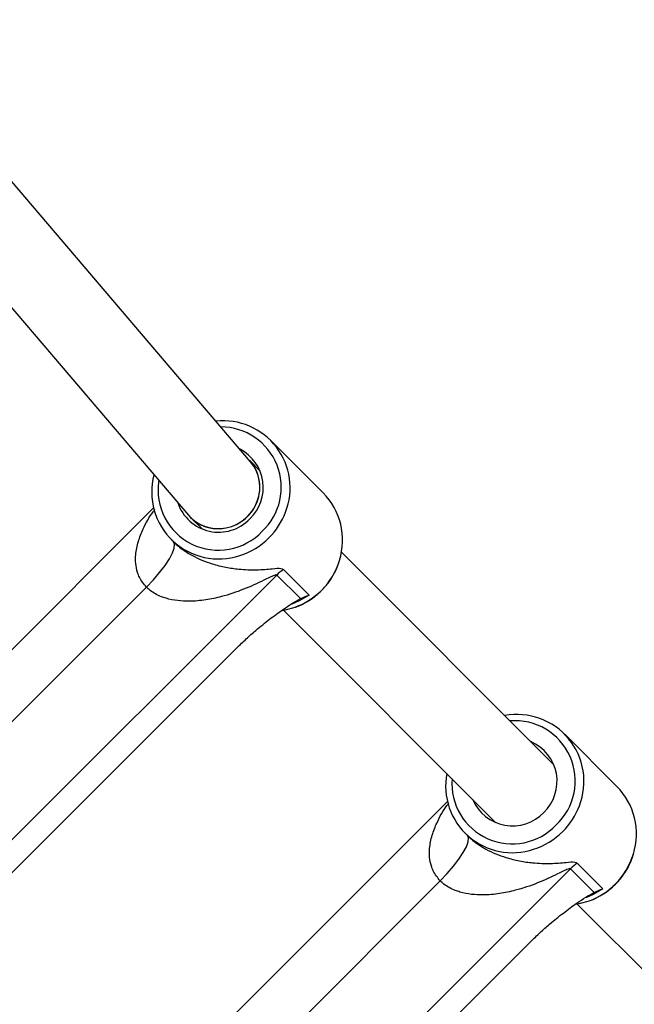
# Model space of a CAD drawing. Units: millimetres. Extents: x 845 to 3695, y 845 to 3695.
# Drawn here: x 2675 to 2734, y 1928 to 2025 of the extents above; entities that cross this region are included whole.
import ezdxf

# ---------------------------------------------------------------- set-up
doc = ezdxf.new("R2010")
doc.units = ezdxf.units.MM
doc.header["$LTSCALE"] = 100

msp = doc.modelspace()

# ---------------------------------------------------------------- linework, layer by layer
at = {"color": 7, "linetype": 'Continuous', "lineweight": 25}
for p, q in [((2697.079, 1981.43), (2673.754, 2008.808)), ((2668.18, 2003.015), (2691.003, 1976.225)), ((2704.142, 1978.415), (2699.019, 1983.537)), ((2697.995, 1980.531), (2696.982, 1981.543)), ((2687.613, 1976.942), (2643.061, 1932.395)), ((2691.205, 1976.007), (2692.338, 1974.874)), ((2689.332, 1973.85), (2689.556, 1973.626)), ((2726.654, 1951.873), (2705.931, 1972.596)), ((2700.277, 1970.932), (2702.781, 1968.429)), ((2701.924, 1968.075), (2699.622, 1970.377)), ((2700.274, 1966.939), (2720.997, 1946.216)), ((2653.955, 1921.501), (2695.74, 1963.282)), ((2732.801, 1949.757), (2727.678, 1954.879)), ((2716.273, 1948.284), (2671.72, 1903.736)), ((2717.991, 1945.192), (2718.215, 1944.968)), ((2730.584, 1939.417), (2728.281, 1941.72)), ((2728.937, 1942.274), (2731.44, 1939.771)), ((2728.933, 1938.281), (2749.656, 1917.559)), ((2682.613, 1892.843), (2724.399, 1934.624))]:
    msp.add_line(p, q, dxfattribs=at)
at = {"color": 8, "linetype": 'Continuous', "lineweight": 25}
for p, q in [((2699.622, 1970.377), (2652.347, 1923.109)), ((2646.586, 1928.87), (2686.915, 1969.195)), ((2728.281, 1941.72), (2681.006, 1894.45)), ((2675.244, 1900.212), (2715.574, 1940.537))]:
    msp.add_line(p, q, dxfattribs=at)
at = {"color": 7, "linetype": 'Continuous', "lineweight": 25, "flags": 128}
for points in [[(2686.915, 1969.195), (2687.588, 1969.902), (2688.2, 1970.616), (2688.729, 1971.31), (2689.153, 1971.957), (2689.457, 1972.533), (2689.629, 1973.014), (2689.662, 1973.383), (2689.555, 1973.626)], [(2700.227, 1966.93), (2701.196, 1967.171), (2701.43, 1967.252)], [(2715.574, 1940.537), (2716.247, 1941.244), (2716.859, 1941.959), (2717.388, 1942.653), (2717.812, 1943.3), (2718.116, 1943.875), (2718.288, 1944.357), (2718.321, 1944.726), (2718.215, 1944.968)], [(2728.886, 1938.273), (2729.855, 1938.513), (2730.089, 1938.594)]]:
    msp.add_lwpolyline(points, dxfattribs=at)
at = {"color": 8, "linetype": 'Continuous', "lineweight": 25, "flags": 128}
for points in [[(2702.781, 1968.429), (2701.816, 1967.852), (2701.103, 1967.548)], [(2731.44, 1939.771), (2730.475, 1939.195), (2729.762, 1938.89)]]:
    msp.add_lwpolyline(points, dxfattribs=at)
at = {"color": 7, "linetype": 'Continuous', "lineweight": 25}
msp.add_circle((2269.768, 2269.768), 1425, dxfattribs=at)
for centre, radius, start, end in [((2694.394, 1978.899), 6.534, 338.59549, 96.09991), ((2694.099, 1978.916), 4.207, 313.59292, 62.48997), ((2693.965, 1978.48), 6.535, 165.09251, 288.3361), ((2699.46, 1973.785), 6.585, 342.58291, 44.67986), ((2693.958, 1978.758), 4.195, 198.48328, 316.47534), ((2703.273, 1966.726), 5.164, 125.45575, 134.99831), ((2723.049, 1950.24), 6.537, 338.62232, 100.48909), ((2722.764, 1950.256), 4.201, 313.55279, 67.03049), ((2722.618, 1949.811), 6.527, 169.40821, 288.42174), ((2728.119, 1945.127), 6.585, 342.58291, 44.67986), ((2722.614, 1950.106), 4.201, 202.97206, 316.44016), ((2731.932, 1938.068), 5.164, 125.45575, 134.99831)]:
    msp.add_arc(centre, radius, start, end, dxfattribs=at)
at = {"color": 8, "linetype": 'Continuous', "lineweight": 25}
for centre, radius, start, end in [((2694.18, 1978.942), 5.887, 313.25179, 89.96839), ((2693.93, 1978.686), 5.882, 170.9644, 316.74278), ((2693.885, 1978.989), 7.041, 314.96398, 339.42735), ((2693.889, 1978.97), 7.024, 287.67062, 315.05505), ((2699.024, 1973.856), 7.023, 314.93552, 343.09217), ((2699.003, 1973.86), 7.04, 290.16202, 315.02994), ((2722.857, 1950.29), 5.878, 313.08875, 94.67193), ((2722.587, 1950.029), 5.884, 175.48968, 316.74501), ((2722.545, 1950.331), 7.041, 314.96398, 339.42735), ((2722.548, 1950.312), 7.024, 287.67062, 315.05505), ((2727.683, 1945.198), 7.023, 314.93552, 343.09217), ((2727.662, 1945.202), 7.04, 290.16202, 315.02994)]:
    msp.add_arc(centre, radius, start, end, dxfattribs=at)
at = {"color": 7, "linetype": 'Continuous', "lineweight": 25}
for start_param, end_param in [(3.10307, 6.244663), (3.744309, 6.244663), (3.10307, 3.744309)]:
    msp.add_ellipse((2694.041, 1978.828), major_axis=(2.939, 2.714), ratio=0.965575, start_param=start_param, end_param=end_param, dxfattribs=at)
at = {"color": 8, "linetype": 'Continuous', "lineweight": 25}
for points in [[(2686.915, 1969.195), (2686.658, 1969.508), (2686.285, 1969.963), (2685.986, 1970.762), (2685.846, 1971.502), (2685.856, 1972.52), (2686.087, 1973.664), (2686.656, 1975.077), (2687.218, 1976.135), (2687.684, 1976.71), (2687.743, 1976.783)], [(2715.574, 1940.537), (2715.317, 1940.851), (2714.944, 1941.305), (2714.646, 1942.105), (2714.505, 1942.844), (2714.516, 1943.862), (2714.746, 1945.007), (2715.315, 1946.419), (2715.877, 1947.477), (2716.343, 1948.052), (2716.402, 1948.125)]]:
    msp.add_open_spline(points, degree=3, knots=[0, 0, 0, 0, 0.13079, 0.189657, 0.293133, 0.39689, 0.559633, 0.722759, 0.964956, 1, 1, 1, 1], dxfattribs=at)
at = {"color": 7, "linetype": 'Continuous', "lineweight": 25}
for points, knots in [([(2689.555, 1973.626), (2689.672, 1973.514), (2690.114, 1973.092), (2690.75, 1972.648), (2691.57, 1972.179), (2692.344, 1971.814), (2693.457, 1971.417), (2694.669, 1971.12), (2696.14, 1970.912), (2697.698, 1970.872), (2699.068, 1970.974), (2699.978, 1971.087), (2700.202, 1970.971), (2700.277, 1970.932)], [0, 0, 0, 0, 0.031169, 0.117982, 0.141967, 0.214124, 0.28873, 0.395158, 0.503789, 0.665687, 0.830321, 0.943056, 1, 1, 1, 1]), ([(2704.001, 1968.867), (2704.134, 1969.006), (2704.506, 1969.397), (2705.022, 1970.12), (2705.48, 1970.964), (2705.663, 1971.543), (2705.741, 1971.792)], [0, 0, 0, 0, 0.167118, 0.469263, 0.771624, 1, 1, 1, 1]), ([(2699.622, 1970.377), (2699.599, 1970.386), (2699.549, 1970.405), (2699.309, 1970.328), (2698.906, 1970.138), (2697.937, 1969.658), (2696.408, 1968.953), (2694.494, 1968.308), (2692.701, 1967.927), (2691.262, 1967.795), (2689.956, 1967.855), (2689.04, 1968.03), (2688.123, 1968.344), (2687.449, 1968.702), (2687.032, 1969.087), (2686.915, 1969.195)], [0, 0, 0, 0, 0.016834, 0.037391, 0.085145, 0.134496, 0.299649, 0.467336, 0.57977, 0.694057, 0.77072, 0.84947, 0.882227, 0.966972, 1, 1, 1, 1]), ([(2701.45, 1967.249), (2701.507, 1967.267), (2701.895, 1967.383), (2702.563, 1967.742), (2703.364, 1968.269), (2703.809, 1968.687), (2704.001, 1968.867)], [0, 0, 0, 0, 0.059095, 0.400106, 0.74133, 1, 1, 1, 1]), ([(2695.74, 1963.282), (2696.04, 1963.574), (2696.646, 1964.165), (2697.721, 1965.111), (2698.942, 1966.096), (2700.115, 1966.945), (2701.125, 1967.622), (2701.657, 1967.923), (2701.924, 1968.075)], [0, 0, 0, 0, 0.140636, 0.284755, 0.493011, 0.707088, 0.852518, 1, 1, 1, 1]), ([(2701.924, 1968.075), (2702.201, 1968.202), (2702.48, 1968.331), (2702.779, 1968.428), (2702.781, 1968.429)], [0, 0, 0, 0, 0.992908, 1, 1, 1, 1]), ([(2718.215, 1944.968), (2718.331, 1944.857), (2718.773, 1944.434), (2719.409, 1943.99), (2720.229, 1943.521), (2721.003, 1943.156), (2722.116, 1942.759), (2723.328, 1942.462), (2724.799, 1942.255), (2726.357, 1942.214), (2727.727, 1942.317), (2728.638, 1942.429), (2728.861, 1942.313), (2728.937, 1942.274)], [0, 0, 0, 0, 0.031169, 0.117982, 0.141967, 0.214124, 0.28873, 0.395158, 0.503789, 0.665687, 0.830321, 0.943056, 1, 1, 1, 1]), ([(2732.66, 1940.21), (2732.793, 1940.349), (2733.165, 1940.739), (2733.681, 1941.463), (2734.14, 1942.306), (2734.322, 1942.886), (2734.4, 1943.135)], [0, 0, 0, 0, 0.167118, 0.469263, 0.771624, 1, 1, 1, 1]), ([(2728.281, 1941.72), (2728.258, 1941.728), (2728.208, 1941.748), (2727.968, 1941.671), (2727.565, 1941.481), (2726.596, 1941), (2725.067, 1940.295), (2723.153, 1939.65), (2721.36, 1939.269), (2719.921, 1939.138), (2718.615, 1939.197), (2717.699, 1939.372), (2716.782, 1939.686), (2716.108, 1940.044), (2715.691, 1940.429), (2715.574, 1940.537)], [0, 0, 0, 0, 0.0168338, 0.0373908, 0.0851447, 0.1344957, 0.2996489, 0.4673362, 0.5797705, 0.6940568, 0.7707201, 0.8494705, 0.8822269, 0.9669724, 1, 1, 1, 1]), ([(2730.109, 1938.592), (2730.166, 1938.609), (2730.554, 1938.725), (2731.222, 1939.085), (2732.023, 1939.611), (2732.468, 1940.029), (2732.66, 1940.21)], [0, 0, 0, 0, 0.059095, 0.400106, 0.74133, 1, 1, 1, 1]), ([(2730.584, 1939.417), (2730.86, 1939.544), (2731.139, 1939.673), (2731.438, 1939.771), (2731.44, 1939.771)], [0, 0, 0, 0, 0.9929078, 1, 1, 1, 1]), ([(2724.399, 1934.624), (2724.699, 1934.916), (2725.306, 1935.508), (2726.381, 1936.453), (2727.601, 1937.438), (2728.774, 1938.287), (2729.784, 1938.964), (2730.316, 1939.265), (2730.584, 1939.417)], [0, 0, 0, 0, 0.140636, 0.284755, 0.493011, 0.707088, 0.852518, 1, 1, 1, 1])]:
    msp.add_open_spline(points, degree=3, knots=knots, dxfattribs=at)

doc.saveas('drawing.dxf')
